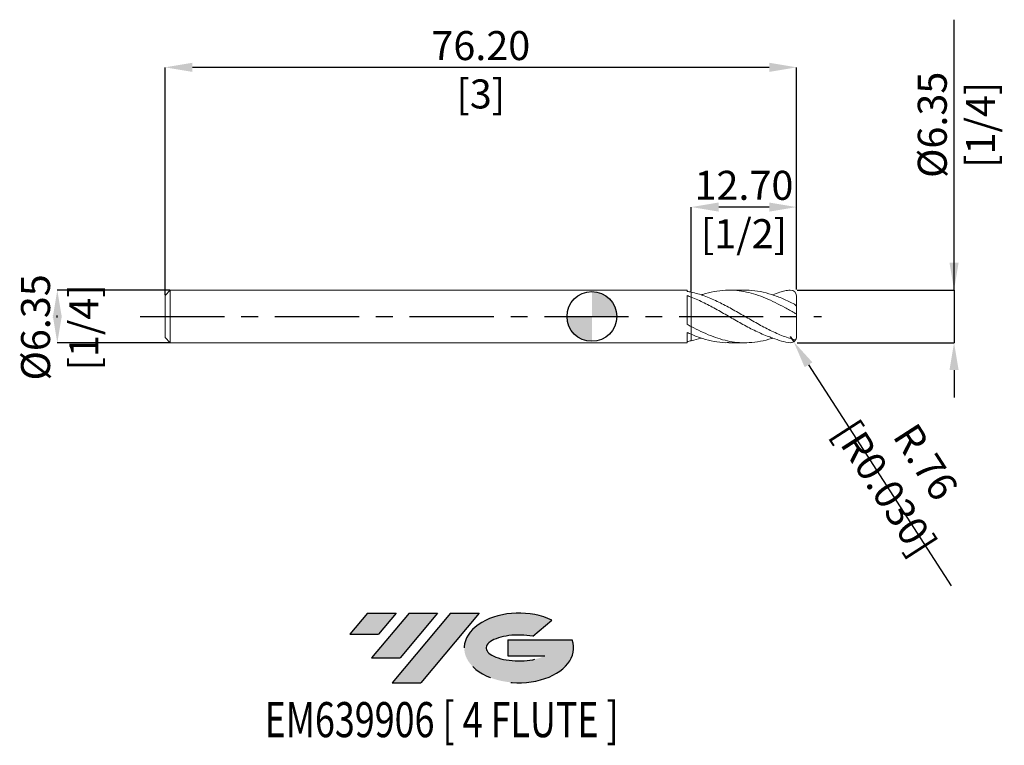
# Model space of a CAD drawing. Units: millimetres. Extents: x -69 to 50, y -52 to 36.
import ezdxf
from ezdxf.enums import TextEntityAlignment as Align

# ---------------------------------------------------------------- set-up
doc = ezdxf.new("R2010")
doc.units = ezdxf.units.MM
doc.header["$PDSIZE"] = -1
doc.linetypes.add('CENTERX2', pattern=[20.319999999999997, 12.7, -2.54, 2.54, -2.54])
for name, color, linetype in [('FORMAT', 2, 'Continuous'), ('중심선', 1, 'CENTERX2'), ('해칭선', 100, 'Continuous')]:
    doc.layers.add(name, color=color, linetype=linetype)
doc.layers.add('외형선', color=4, linetype='Continuous', lineweight=30)
doc.styles.add('SLDTEXTSTYLE0', font='TXT', dxfattribs={"width": 0.75})
doc.dimstyles.new('SLDDIMSTYLE1', dxfattribs={"dimtxt": 3.5, "dimasz": 3.302, "dimexe": 0, "dimexo": 0.0625, "dimgap": 0.875, "dimtad": 1, "dimrnd": 1e-09, "dimzin": 4, "dimdsep": 46, "dimtxsty": 'SLDTEXTSTYLE0', "dimsah": 1, "dimcen": 0.09, "dimadec": 0, "dimazin": 1, "dimtfac": 1, "dimtofl": 0, "dimtmove": 0, "dimatfit": 3, "dimfxl": 1, "dimfrac": 2, "dimtolj": 1, "dimtzin": 12, "dimarcsym": 0})
doc.dimstyles.new('SLDDIMSTYLE2', dxfattribs={"dimtxt": 3.5, "dimasz": 3.302, "dimexe": 0, "dimexo": 0.0625, "dimgap": 0.875, "dimtad": 1, "dimrnd": 1e-09, "dimzin": 4, "dimdsep": 46, "dimtxsty": 'SLDTEXTSTYLE0', "dimsah": 1, "dimcen": 0.09, "dimadec": 0, "dimazin": 1, "dimtfac": 1, "dimtmove": 0, "dimatfit": 0, "dimfxl": 1, "dimfrac": 2, "dimtolj": 1, "dimtzin": 12, "dimarcsym": 0})
doc.dimstyles.new('SLDDIMSTYLE3', dxfattribs={"dimtxt": 3.5, "dimasz": 3.302, "dimexe": 0, "dimexo": 0.0625, "dimgap": 0.875, "dimtad": 1, "dimrnd": 1e-09, "dimzin": 12, "dimdsep": 46, "dimtxsty": 'SLDTEXTSTYLE0', "dimsah": 1, "dimcen": 0.09, "dimadec": 0, "dimazin": 3, "dimtfac": 1, "dimtmove": 0, "dimatfit": 0, "dimfxl": 1, "dimfrac": 2, "dimtolj": 1, "dimtzin": 12, "dimarcsym": 0})

# ---------------------------------------------------------------- blocks, each defined once
blk = doc.blocks.new('블럭10')
at = {"layer": '중심선'}
for p, q in [((2.268634060543552, 16.24717430164393), (0.1404042013395286, 13.71084872107135)), ((2.268634060543552, 16.24717430164393), (5.714909304380834, 16.24717430164393)), ((7.28139805157953, 16.24717430164393), (2.750260043222114, 10.84717430164391)), ((5.714909304380834, 16.24717430164393), (3.58671253028996, 13.71088815037384)), ((12.29416204261559, 16.24717430164393), (5.245725140726316, 7.84717430164391)), ((10.72767329541681, 16.24717430164393), (6.196535287059397, 10.84717430164391)), ((7.28139805157953, 16.24717430164393), (10.72767329541681, 16.24717430164393)), ((15.74043728645272, 16.24717430164393), (8.692000384563599, 7.84717430164391)), ((12.29416204261559, 16.24717430164393), (15.74043728645272, 16.24717430164393)), ((22.22332737316547, 13.45928029700563), (24.52862924686651, 15.39360700705356)), ((0.1404042013395286, 13.71084872107135), (3.58671253028996, 13.71088815037384)), ((19.22039502424796, 13.00717430171391), (19.22036997980202, 11.08717430171403)), ((19.22039502424796, 13.00717430171391), (26.96566020931264, 13.00717430171391)), ((2.750260043222114, 10.84717430164391), (6.196535287059397, 10.84717430164391)), ((19.22036997980202, 11.08717430171403), (23.66174974927406, 11.08717430171406)), ((5.245725140726316, 7.84717430164391), (8.692000384563599, 7.84717430164391))]:
    blk.add_line(p, q, dxfattribs=at)
for centre, major_axis, ratio, start_param, end_param in [((20.54032771741204, 12.0471743016438), (6.600054785286829, -1.261213355974178e-13), 0.636358354079598, 0.9219305317359503, 6.513795318482858), ((20.54032771746488, 12.04717430159265), (3.960054785062283, 1.540847449632565e-10), 0.3939339440162632, 1.131841032648279, 5.62031148352944)]:
    blk.add_ellipse(centre, major_axis=major_axis, ratio=ratio, start_param=start_param, end_param=end_param, dxfattribs=at)
at = {"layer": 'FORMAT', "color": 2, "style": 'SLDTEXTSTYLE0', "width": 0.75}
blk.add_attdef('AUTOATTR0', text='', height=4.233333333333333, dxfattribs=at).set_placement((3.448148490846466, -0.0412997538344756), align=Align.BOTTOM_LEFT)
blk = doc.blocks.new('*D13')
at = {"color": 0, "linetype": 'Continuous', "lineweight": -2}
for p, q in [((-50.92749999999999, 3.176074928723906), (-64.50000000000003, 3.176074928723857)), ((-64.50000000000001, -0.1259250712761428), (-64.50000000000001, 0.1280749287238296)), ((-50.92749999999999, -3.17392507127612), (-64.5, -3.17392507127617))]:
    blk.add_line(p, q, dxfattribs=at)
at = {"color": 0}
for points in [[(-63.94966666666668, -0.1259250712761404), (-65.05033333333334, -0.1259250712761453), (-64.50000000000003, 3.176074928723857)], [(-65.05033333333334, 0.1280749287238272), (-63.94966666666668, 0.1280749287238321), (-64.5, -3.17392507127617)]]:
    blk.add_solid(points, dxfattribs=at)
at = {"layer": 'Defpoints', "color": 0}
for p in [(-50.86499999999999, 3.176074928723907), (-64.5, -3.173925071276171), (-50.86499999999999, -3.17392507127612)]:
    blk.add_point(p, dxfattribs=at)
at = {"color": 0, "lineweight": 15, "insert": (-68.87500000000001, -1.317885689240219), "char_height": 3.5, "attachment_point": 2, "rotation": 90.00000000000026, "style": 'SLDTEXTSTYLE0'}
blk.add_mtext('\\A1;%%c6.35 [1/4]', dxfattribs=at)
blk = doc.blocks.new('*D14')
at = {"color": 0, "linetype": 'Continuous', "lineweight": -2}
for p, q in [((-51.5, 2.603574928723894), (-51.5, 30.06177957526256)), ((21.39800000000002, 30.06177957526256), (-48.198, 30.06177957526256)), ((24.70000000000002, 3.238574928723899), (24.70000000000002, 30.06177957526256))]:
    blk.add_line(p, q, dxfattribs=at)
at = {"color": 0}
for points in [[(-48.198, 30.6121129085959), (-48.198, 29.51144624192923), (-51.5, 30.06177957526256)], [(21.39800000000002, 29.51144624192923), (21.39800000000002, 30.6121129085959), (24.70000000000002, 30.06177957526256)]]:
    blk.add_solid(points, dxfattribs=at)
at = {"layer": 'Defpoints', "color": 0}
for p in [(-51.5, 30.06177957526256), (-51.5, 2.541074928723894), (24.70000000000002, 3.176074928723899)]:
    blk.add_point(p, dxfattribs=at)
at = {"color": 0, "lineweight": 15, "insert": (-13.39999999999998, 34.43677957526256), "char_height": 3.5, "attachment_point": 2, "style": 'SLDTEXTSTYLE0'}
blk.add_mtext('\\A1;76.20 [3]', dxfattribs=at)
blk = doc.blocks.new('*D15')
at = {"color": 0, "linetype": 'Continuous', "lineweight": -2}
for p, q in [((12, 2.994674285931303), (12, 13.20021367633947)), ((21.39800000000002, 13.20021367633947), (15.302, 13.20021367633947)), ((24.70000000000002, 3.238574928723899), (24.70000000000002, 13.20021367633947))]:
    blk.add_line(p, q, dxfattribs=at)
at = {"color": 0}
for points in [[(15.302, 13.75054700967281), (15.302, 12.64988034300614), (12, 13.20021367633947)], [(21.39800000000002, 12.64988034300614), (21.39800000000002, 13.75054700967281), (24.70000000000002, 13.20021367633947)]]:
    blk.add_solid(points, dxfattribs=at)
at = {"layer": 'Defpoints', "color": 0}
for p in [(12, 13.20021367633947), (12, 2.932174285931303), (24.70000000000002, 3.176074928723899)]:
    blk.add_point(p, dxfattribs=at)
at = {"color": 0, "lineweight": 15, "insert": (18.35000000000002, 17.57521367633947), "char_height": 3.5, "attachment_point": 2, "style": 'SLDTEXTSTYLE0'}
blk.add_mtext('\\A1;12.70 [1/2]', dxfattribs=at)
blk = doc.blocks.new('*D16')
at = {"color": 0, "linetype": 'Continuous', "lineweight": -2}
for p, q in [((43.70000000000008, 3.17607492872397), (43.69999999999997, 35.81132492872399)), ((43.70000000000007, 6.47807492872397), (43.70000000000005, 9.78007492872397)), ((24.76250000000002, 3.1760749287239), (43.70000000000008, 3.17607492872397)), ((43.70000000000008, 3.17607492872397), (43.7000000000001, -3.17392507127602)), ((24.76250000000002, -3.173925071276091), (43.7000000000001, -3.17392507127602)), ((43.70000000000012, -6.47592507127602), (43.70000000000013, -9.77792507127602))]:
    blk.add_line(p, q, dxfattribs=at)
at = {"color": 0}
for points in [[(43.14966666666673, 6.478074928723968), (44.2503333333334, 6.478074928723972), (43.70000000000008, 3.17607492872397)], [(44.25033333333345, -6.475925071276018), (43.14966666666678, -6.475925071276022), (43.7000000000001, -3.17392507127602)]]:
    blk.add_solid(points, dxfattribs=at)
at = {"layer": 'Defpoints', "color": 0}
for p in [(24.70000000000002, 3.176074928723899), (24.70000000000002, -3.173925071276091), (43.70000000000013, -3.17392507127602)]:
    blk.add_point(p, dxfattribs=at)
at = {"color": 0, "lineweight": 15, "insert": (39.32500000000002, 23.12382492872398), "char_height": 3.5, "attachment_point": 2, "rotation": 90.00000000000018, "style": 'SLDTEXTSTYLE0'}
blk.add_mtext('\\A1;%%c6.35 [1/4]', dxfattribs=at)
blk = doc.blocks.new('SW_DOWELSYMBOL_0')
at = {"linetype": 'Continuous', "lineweight": 0}
h = blk.add_hatch(color=0, dxfattribs=at)
edge = h.paths.add_edge_path(flags=0)
edge.add_arc((6.9e-15, 0), 3.000000000000001, 0, 90)
edge.add_line((6.9e-15, 3.000000000000001), (6.9e-15, 0))
edge.add_line((6.9e-15, 0), (3.000000000000008, 0))
h = blk.add_hatch(color=0, dxfattribs=at)
edge = h.paths.add_edge_path(flags=0)
edge.add_arc((6.9e-15, 0), 3.000000000000001, 180, 270.0000000000008)
edge.add_line((6.9e-15, -3.000000000000001), (6.9e-15, 0))
edge.add_line((6.9e-15, 0), (-2.999999999999994, 0))
at = {"layer": '해칭선', "color": 0}
blk.add_circle((0, 0), 3.000000000000001, dxfattribs=at)
blk = doc.blocks.new('*D18')
at = {"color": 0, "linetype": 'Continuous', "lineweight": -2}
for p, q in [((23.93800000000002, -2.411925071276107), (24.3508055662318, -3.052421413567029)), ((26.13962968656953, -5.827905563494376), (43.33417334721748, -32.50642742194957))]:
    blk.add_line(p, q, dxfattribs=at)
at = {"color": 0}
blk.add_solid([(26.60221037822409, -5.529768210104754), (25.67704899491497, -6.126042916883998), (24.3508055662318, -3.052421413567029)], dxfattribs=at)
at = {"layer": 'Defpoints', "color": 0}
for p in [(23.93800000000002, -2.411925071276107), (24.3508055662318, -3.052421413567029)]:
    blk.add_point(p, dxfattribs=at)
at = {"color": 0, "lineweight": 15, "insert": (37.83774782708033, -19.13284214858009), "char_height": 3.5, "attachment_point": 5, "rotation": 302.8021388496831, "style": 'SLDTEXTSTYLE0'}
blk.add_mtext('\\A1;R.76 [R0.030]', dxfattribs=at)

msp = doc.modelspace()

# ---------------------------------------------------------------- hatches: boundary and pattern name
at = {"layer": '중심선'}
for points in [[(-23.62536362774434, -35.7989250712761), (-27.07163887158162, -35.7989250712761), (-29.19986873078565, -38.3352506518487), (-25.75356040183521, -38.33521122254621)], [(-18.61259963670836, -35.7989250712761), (-22.05887488054564, -35.7989250712761), (-26.59001288890306, -41.19892507127612), (-23.14373764506578, -41.19892507127612)], [(-13.59983564567249, -35.7989250712761), (-17.04611088950961, -35.7989250712761), (-24.09454779139886, -44.19892507127612), (-20.64827254756158, -44.19892507127612)]]:
    msp.add_hatch(color=256, dxfattribs=at).paths.add_polyline_path(points, flags=0)
h = msp.add_hatch(color=256, dxfattribs=at)
edge = h.paths.add_edge_path(flags=0)
edge.add_ellipse((-8.799945214660292, -39.99892507132738), major_axis=(3.960054785062284, 1.540850780301639e-10), ratio=0.3939339440162633, start_angle=39.998034231492625, end_angle=342.90460819391564, ccw=False)
edge.add_line((-7.116945558959697, -38.58681907591438), (-4.81164368525866, -36.65249236586649))
edge.add_ellipse((-8.799945214713139, -39.99892507127625), major_axis=(6.600054785286829, -1.249000902703301e-13), ratio=0.6363583540795982, start_angle=39.99873849337408, end_angle=368.4976242363725)
edge.add_line((-2.37461272281253, -39.03892507120613), (-10.11987790787722, -39.0389250712061))
edge.add_line((-10.11987790787722, -39.0389250712061), (-10.11990295232315, -40.95892507120602))
edge.add_line((-10.11990295232315, -40.95892507120602), (-5.678523182851114, -40.95892507120599))

# ---------------------------------------------------------------- linework, layer by layer
at = {"color": 1, "linetype": 'Continuous', "lineweight": 15}
for p, q in [((18.46914379378427, 3.176074928723899), (16.53284890421654, 3.176074928723899)), ((24.70000000000002, 1.183751188899031), (24.70000000000002, 2.41407492872391)), ((24.70000000000002, 0.3122795571950334), (24.70000000000002, 1.183751188899031)), ((24.70000000000002, -2.411925071276107), (24.70000000000002, 0.3116859015307512)), ((16.53284890421648, -3.173925071276113), (18.46914379378427, -3.173925071276113)), ((24.70000000000002, -2.66978969974722), (24.70000000000002, -2.665925071276114))]:
    msp.add_line(p, q, dxfattribs=at)
for centre, start, end in [((23.93800000000002, 2.41407492872391), 0, 90), ((23.93800000000002, -2.411925071276107), 270, 6.68e-14)]:
    msp.add_arc(centre, 0.762, start, end, dxfattribs=at)
for points, knots in [([(24.446, -2.809038203060986), (24.18703724129261, -2.739397647022738), (23.92574175628192, -2.660141521827995), (23.40629541473737, -2.484715078042612), (23.15009410888132, -2.388845117717889), (22.63095454942052, -2.181018515062938), (22.36963182780801, -2.069208447964048), (21.85129326540647, -1.833159493004977), (21.59482096352579, -1.709060174790825), (21.07481087111313, -1.449165983629502), (20.81363654996545, -1.313723022464583), (20.29674750514872, -1.035947771766345), (20.03921927876291, -0.8933161183981824), (19.51868409064895, -0.6020281148024864), (19.25783347316985, -0.4537645533926948), (18.7427324886325, -0.1564600381244858), (18.48336573772994, -0.0064395664205179), (17.96265205611704, 0.2930359075480524), (17.70322081911212, 0.4421154985446023), (17.18817629019281, 0.7356380026357172), (16.92733758222894, 0.8810664557187451), (16.40679240564333, 1.164860843197069), (16.14922217298707, 1.302853686748449), (15.63237989161121, 1.569593476559099), (15.3712124417751, 1.698635823200554), (14.85118239459294, 1.944143001480754), (14.5946906588515, 2.060283418079862), (14.07638906479679, 2.278907543919459), (13.81506816083925, 2.381259557919492), (13.29589872455568, 2.568957517451416), (13.0397006001258, 2.654179521320707), (12.5202813501939, 2.807169834519499), (12.25898262509088, 2.874663880535955), (12.00000000000003, 2.932174285931296)], [0, 0, 0, 0, 0.0625, 0.0625, 0.125, 0.125, 0.1875, 0.1875, 0.2499999999999999, 0.2499999999999999, 0.3124999999999999, 0.3124999999999999, 0.3749999999999999, 0.3749999999999999, 0.4374999999999999, 0.4374999999999999, 0.4999999999999999, 0.4999999999999999, 0.5625, 0.5625, 0.625, 0.625, 0.6875, 0.6875, 0.75, 0.75, 0.8125, 0.8125, 0.875, 0.875, 0.9375, 0.9375, 1, 1, 1, 1]), ([(24.44600000000003, 0.419322410806636), (24.05841385258896, 0.639168343075383), (23.2833390753307, 1.078804893871968), (22.1212123060165, 1.685096565563263), (20.96017213774971, 2.218130427833572), (19.7996329780334, 2.652091424706526), (18.63859439473168, 2.968636445459651), (17.40765895600771, 3.163243160818986), (16.10725068169904, 3.20199681642243), (14.73804461812244, 3.030140883900877), (13.7666474354298, 2.815828990988173), (13.25166269977211, 2.621786920233326), (13.19302629714582, 2.599693199391893)], [0, 0, 0, 0, 0.1033196360155571, 0.2066132765736642, 0.3097877073056019, 0.4129220532579539, 0.5160959208058731, 0.6193884417512756, 0.7410595586017719, 0.8627199473810325, 0.9843692290653152, 1, 1, 1, 1]), ([(18.46914379378427, 3.158724012661878), (18.63589067418843, 3.162662331128033), (19.25903411878488, 3.177380071747642), (20.3387410429809, 3.019376774410972), (21.70794105377192, 2.669444179649823), (23.07702712888437, 2.151363688681641), (23.98968806761184, 1.703030953942239), (24.446, 1.478873692619068)], [0, 0, 0, 0, 0.0837042324723336, 0.3128079135494536, 0.5418921638820784, 0.7709553865287893, 0.9999999999999999, 0.9999999999999999, 0.9999999999999999, 0.9999999999999999]), ([(21.82747006632178, 2.596384058136827), (22.10754122882131, 2.718544576402805), (22.5810830443552, 2.925092487619223), (23.29485643696058, 3.108145597651439), (23.72132413315548, 3.153189452540742), (23.93800000000002, 3.17607492872391)], [0, 0, 0, 0, 0.9153478653504659, 1.547661980386367, 2.200724635007837, 2.200724635007837, 2.200724635007837, 2.200724635007837]), ([(21.81267542329454, -2.599868609046412), (21.65375869615082, -2.547083223455144), (21.49495738614502, -2.491026848749494), (21.07481087111316, -2.335465565323517), (20.81363654996545, -2.230889292363564), (20.29674750514869, -2.008336449058589), (20.03921927876291, -1.890145433975562), (19.51868409064897, -1.641093182052863), (19.25783347316991, -1.51054353105954), (18.7427324886325, -1.241402964976636), (18.48336573772997, -1.1019349187968), (17.96265205611707, -0.8161943143718062), (17.70322081911212, -0.6702794579614633), (17.18817629019281, -0.3756904606425877), (16.92733758222897, -0.2260179810630021), (16.40679240564339, 0.0736372960707072), (16.14922217298712, 0.223201600568558), (15.63237989161121, 0.5201895191850312), (15.3712124417751, 0.667968127322176), (14.85118239459297, 0.957654705582371), (14.59469065885156, 1.099141434311584), (14.07638906479681, 1.374846286560903), (13.81506816083927, 1.508941472587139), (13.29589872455566, 1.765592168845544), (13.0397006001258, 1.887924355102044), (12.52028135019393, 2.120321826411768), (12.25898262509088, 2.23003657188309), (12.00000000000006, 2.331647503684195)], [0.2115052017349979, 0.2115052017349979, 0.2115052017349979, 0.2115052017349979, 0.2499999999999999, 0.2499999999999999, 0.3125, 0.3125, 0.375, 0.375, 0.4375000000000001, 0.4375000000000001, 0.5000000000000001, 0.5000000000000001, 0.5625000000000001, 0.5625000000000001, 0.6250000000000001, 0.6250000000000001, 0.6875000000000001, 0.6875000000000001, 0.75, 0.75, 0.8125, 0.8125, 0.875, 0.875, 0.9375, 0.9375, 1, 1, 1, 1]), ([(24.446, 1.478873692619068), (24.51211071427952, 1.445066798609211), (24.57266993253725, 1.395250262663254), (24.66709270335093, 1.286254844806585), (24.69999999999999, 1.227380725825611), (24.69999999999999, 1.183751188899045)], [0, 0, 0, 0, 0.5, 0.5, 1, 1, 1, 1]), ([(24.70000000000002, 0.3122795571950334), (24.70000000000002, 0.3065851559898434), (24.66953026666678, 0.3127007847555632), (24.5710536156727, 0.3522346046497731), (24.50659616080765, 0.3846170005577747), (24.44600000000003, 0.4193224108066218)], [0, 0, 0, 0, 0.5, 0.5, 1, 1, 1, 1]), ([(12.00000000000006, -1.219286312130009), (12.38757788074753, -1.420444236695221), (13.16264952439889, -1.822716427578705), (14.3247883448272, -2.330289068684447), (15.48584060818644, -2.738281463737703), (16.64638001178281, -3.023638554465894), (17.80740625727597, -3.173974036952249), (19.03832545628521, -3.187297752393853), (20.33872951633907, -3.013193126019594), (21.29141243247722, -2.798421171772656), (21.78764125173944, -2.609405190705733), (21.82747006632178, -2.594234200689041)], [0, 0, 0, 0, 0.1183026471723103, 0.2365796185667716, 0.3547190133627428, 0.4728114192731241, 0.5909479882274168, 0.7092193418341672, 0.8485371472210375, 0.9878431367843146, 1, 1, 1, 1]), ([(16.53284890421648, -3.15288978438916), (16.390973053702, -3.158868921901639), (15.79268228271425, -3.184082957829592), (14.73804255314423, -3.027043577054307), (13.36896774992408, -2.698661941250247), (12.45631030106978, -2.336277203791624), (12.00000000000006, -2.155092150340927)], [0, 0, 0, 0, 0.0938953081159456, 0.3959567190688295, 0.6979905530526253, 1, 1, 1, 1]), ([(12.00000000000006, -2.930024428483499), (12.38758739415951, -2.841856246315466), (12.78527164791146, -2.751391235691994), (13.18293009281763, -2.60135269095743), (13.19302629714582, -2.597543341944107)], [0, 0, 0, 0, 0.9746108640279048, 1, 1, 1, 1]), ([(21.81267542329451, -2.599868609046416), (22.1630859529651, -2.733513836664602), (22.85229948026575, -2.9963772238471), (23.5801861111238, -3.11541069774912), (23.93800000000002, -3.173925071276107)], [0, 0, 0, 0, 1.12183977074044, 2.206518012415286, 2.206518012415286, 2.206518012415286, 2.206518012415286])]:
    msp.add_open_spline(points, degree=3, knots=knots, dxfattribs=at)
for points in [[(24.446, -2.809038203060997), (24.49691352280936, -2.822729924820556), (24.54453449371681, -2.824453214023889), (24.58530189209822, -2.813975143389184)], [(24.69991063911951, -2.675453065251586), (24.69997004271343, -2.673581531485418), (24.69999999999999, -2.671693701933547), (24.69999999999999, -2.669789699747213)]]:
    msp.add_open_spline(points, degree=3, dxfattribs=at)
at = {"layer": '외형선', "linetype": 'Continuous', "lineweight": 15}
for p, q in [((-50.86499999999999, 3.176074928723892), (-51.5, 2.541074928723894)), ((-51.5, 0.001074928723888), (-51.5, 2.541074928723894)), ((11.50015488481978, 3.176074928723892), (-50.86499999999999, 3.176074928723892)), ((-50.86499999999999, 0.001074928723888), (-50.86499999999999, 3.176074928723892)), ((11.50015488481978, 3.031110694940452), (11.50015488481978, 3.176074928723892)), ((11.50015488481978, -0.9473491617801884), (11.50015488481978, 2.518288628545008)), ((12.00000000000003, 2.331647503684202), (12, 2.932174285931303)), ((-51.5, -2.538925071276108), (-51.5, 0.001074928723888)), ((-50.86499999999999, -3.173925071276109), (-50.86499999999999, 0.001074928723888)), ((11.50015488481978, -3.173925071276109), (11.50015488481978, -1.933934164131454)), ((12.00000000000003, -2.155092150340913), (12, -1.219286312129988)), ((-51.5, -2.538925071276108), (-50.86499999999999, -3.173925071276106)), ((-50.86499999999999, -3.173925071276109), (11.50015488481978, -3.173925071276109))]:
    msp.add_line(p, q, dxfattribs=at)
for points in [[(12.00000000000003, 2.932174285931296), (11.83278180475691, 2.96930722561995), (11.66731529774714, 3.002255786568973), (11.50015488481975, 3.031110927001684)], [(12.00000000000006, 2.331647503684188), (11.83278180475693, 2.397254980737102), (11.66731529774714, 2.459409514782116), (11.50015488481975, 2.518281156484399)], [(12.00000000000003, -1.219286312129999), (11.83278180475691, -1.130099330432273), (11.66731529774714, -1.039535221069816), (11.50015488481975, -0.9473484203880815)], [(12.00000000000006, -2.155092150340923), (11.83278180475693, -2.084177893177614), (11.66731529774714, -2.010528185297169), (11.50015488481975, -1.933943884343229)], [(12.00000000000003, -2.930024428483499), (11.83278180475691, -2.967157368172156), (11.66731529774714, -3.000105929121176), (11.50015488481975, -3.02896106955389)]]:
    msp.add_open_spline(points, degree=3, dxfattribs=at)
for points, knots in [([(12, 2.331647503684202), (12.00000000000006, 2.255507228606866), (12.00000000000003, 2.171167169932296), (12.00000000000006, 2.001400789359067), (12, 1.898775809933476), (12, 1.647623436302446), (12, 1.498749729659863), (12, 1.151050135968049), (12, 0.9517562182220232), (12.00000000000003, 0.5187985306880094), (12.00000000000003, 0.2851816218371894), (12.00000000000006, -0.1718481321167715), (12.00000000000006, -0.3941019440998659), (12.00000000000003, -0.7718379637310804), (12, -0.9262091222674442), (12, -1.139942209832707), (12, -1.19965622495971), (12, -1.219286312129988)], [0, 0, 0, 0, 0.125, 0.125, 0.25, 0.25, 0.375, 0.375, 0.5, 0.5, 0.625, 0.625, 0.75, 0.75, 0.875, 0.875, 1, 1, 1, 1]), ([(12, -1.219286312129988), (12, -1.199656224959703), (12, -1.139942209832682), (12, -0.9262091222673661), (12, -0.7718379637309667), (12, -0.3941019440996811), (12.00000000000003, -0.1718481321165584), (12, 0.2851816218374594), (12, 0.5187985306882865), (12, 0.9517562182223145), (12.00000000000003, 1.151050135968333), (12, 1.498749729660126), (12.00000000000006, 1.647623436302695), (12.00000000000006, 1.898775809933689), (12.00000000000006, 2.001400789359266), (12.00000000000003, 2.17116716993246), (12, 2.255507228607051), (12, 2.33164750368438)], [0, 0, 0, 0, 0.125, 0.125, 0.25, 0.25, 0.375, 0.375, 0.5, 0.5, 0.625, 0.625, 0.75, 0.75, 0.875, 0.875, 1, 1, 1, 1]), ([(12, -2.930024428483506), (11.99999999999997, -2.895214699901302), (11.99999999999991, -2.790383688459148), (12.00000000000009, -2.652118482561747), (12.00000000000006, -2.499856189398535), (12.00000000000006, -2.367888131169064), (11.99999999999994, -2.26474287869565), (12, -2.213185397847635), (12, -2.20746403547755)], [0, 0, 0, 0, 0.1383425760341358, 0.4166246840139059, 0.5566831604651347, 0.764556269731709, 0.973872678096895, 0.9999999999999999, 0.9999999999999999, 0.9999999999999999, 0.9999999999999999]), ([(12.00000000000006, -2.207474035477549), (12.00000000000006, -2.218607948768451), (12.00000000000006, -2.319005042371181), (11.99999999999994, -2.536258658858721), (12.00000000000011, -2.770050008513124), (12.00000000000003, -2.904040802113588), (12, -2.93002442848351)], [0, 0, 0, 0, 0.0519436497172745, 0.4683880075655762, 0.8969092800034204, 1, 1, 1, 1])]:
    msp.add_open_spline(points, degree=3, knots=knots, dxfattribs=at)
at = {"layer": '중심선', "ltscale": 0.8}
msp.add_line((-54.5, 0.001074928723888), (27.70000000000002, 0.0010749287239022), dxfattribs=at)
at = {"layer": '해칭선'}
msp.add_circle((0, 0), 3.000000000000001, dxfattribs=at)

# ---------------------------------------------------------------- block references
at = {"color": 7, "linetype": 'Continuous'}
ref = msp.add_blockref('블럭10', (-29.34027293212519, -52.04609937292004), dxfattribs=at)
ref.add_attrib('AUTOATTR0', 'EM639906 [ 4 FLUTE ]', dxfattribs={"layer": 'FORMAT', "color": 2, "height": 4.233333333333333, "style": 'SLDTEXTSTYLE0', "width": 0.75}).set_placement((-39.48190894426182, -52.08739912675452), align=Align.BOTTOM_LEFT)
at = {"layer": '해칭선'}
msp.add_blockref('SW_DOWELSYMBOL_0', (0, 0), dxfattribs=at)

# ---------------------------------------------------------------- dimensions: what is measured, and where the dimension line sits
at = {"color": 0, "linetype": 'Continuous', "lineweight": 15}
for base, p1, p2, dimstyle, picture, middle in [((43.7000000000001, -3.17392507127602), (24.70000000000002, 3.176074928723899), (24.70000000000002, -3.173925071276091), 'SLDDIMSTYLE3', '*D16', (43.70000000000002, 23.12382492872399)), ((-64.5, -3.17392507127617), (-50.86499999999999, 3.176074928723907), (-50.86499999999999, -3.17392507127612), 'SLDDIMSTYLE2', '*D13', (-64.50000000000001, -1.3178856892402))]:
    dim = msp.add_linear_dim(base=base, p1=p1, p2=p2, angle=90.0000000000002, text='%%c<>', dimstyle=dimstyle, dxfattribs=at)
    dim.commit()
    dim.dimension.update_dxf_attribs({"geometry": picture, "text_midpoint": middle, "dimtype": 160})
dim = msp.add_linear_dim(base=(-51.5, 30.06177957526256), p1=(24.70000000000002, 3.176074928723899), p2=(-51.5, 2.541074928723894), angle=5.3e-15, dimstyle='SLDDIMSTYLE1', dxfattribs=at)
dim.commit()
dim.dimension.update_dxf_attribs({"geometry": '*D14', "text_midpoint": (-13.39999999999998, 30.06177957526256), "dimtype": 160})
dim = msp.add_linear_dim(base=(12, 13.20021367633947), p1=(24.70000000000002, 3.176074928723899), p2=(12, 2.932174285931303), dimstyle='SLDDIMSTYLE2', dxfattribs=at)
dim.commit()
dim.dimension.update_dxf_attribs({"geometry": '*D15', "text_midpoint": (18.35000000000002, 13.20021367633947), "dimtype": 160})
dim = msp.add_radius_dim(center=(23.93800000000002, -2.411925071276107), mpoint=(24.3508055662318, -3.052421413567029), dimstyle='SLDDIMSTYLE3', dxfattribs=at)
dim.commit()
dim.dimension.update_dxf_attribs({"geometry": '*D18', "text_midpoint": (35.63131357706237, -20.55490856768565), "dimtype": 164})

doc.saveas('drawing.dxf')
